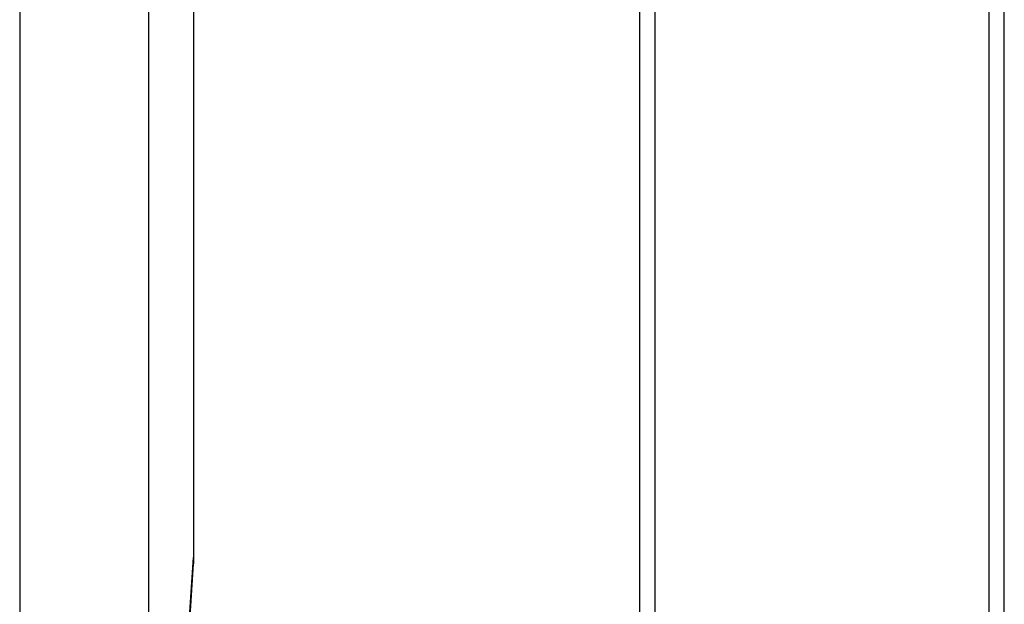
# Model space of a CAD drawing. Units: millimetres. Extents: x -3720 to 2779, y -2911 to 3977.
# Drawn here: x -114 to 211, y 917 to 1109 of the extents above; entities that cross this region are included whole.
import ezdxf

# ---------------------------------------------------------------- set-up
doc = ezdxf.new("R2010")
doc.units = ezdxf.units.MM

msp = doc.modelspace()

# ---------------------------------------------------------------- linework, layer by layer
for p, q in [((-113.58, 1291.62), (-113.58, 525.98)), ((95.6, 224.53), (95.6, 1234.53)), ((205.6, 224.53), (205.6, 1234.53)), ((210.6, 224.53), (210.6, 1234.53)), ((-71.2, 1129.64), (-71.2, 738.29)), ((-56.35, 1127.84), (-56.35, 932.25)), ((-56.34, 1127.84), (-56.34, 930.17)), ((90.6, 743.01), (90.6, 1122.83)), ((-69.07, 738.12), (-56.35, 932.25)), ((-68.93, 738.1), (-56.34, 930.17))]:
    msp.add_line(p, q)

doc.saveas('drawing.dxf')
